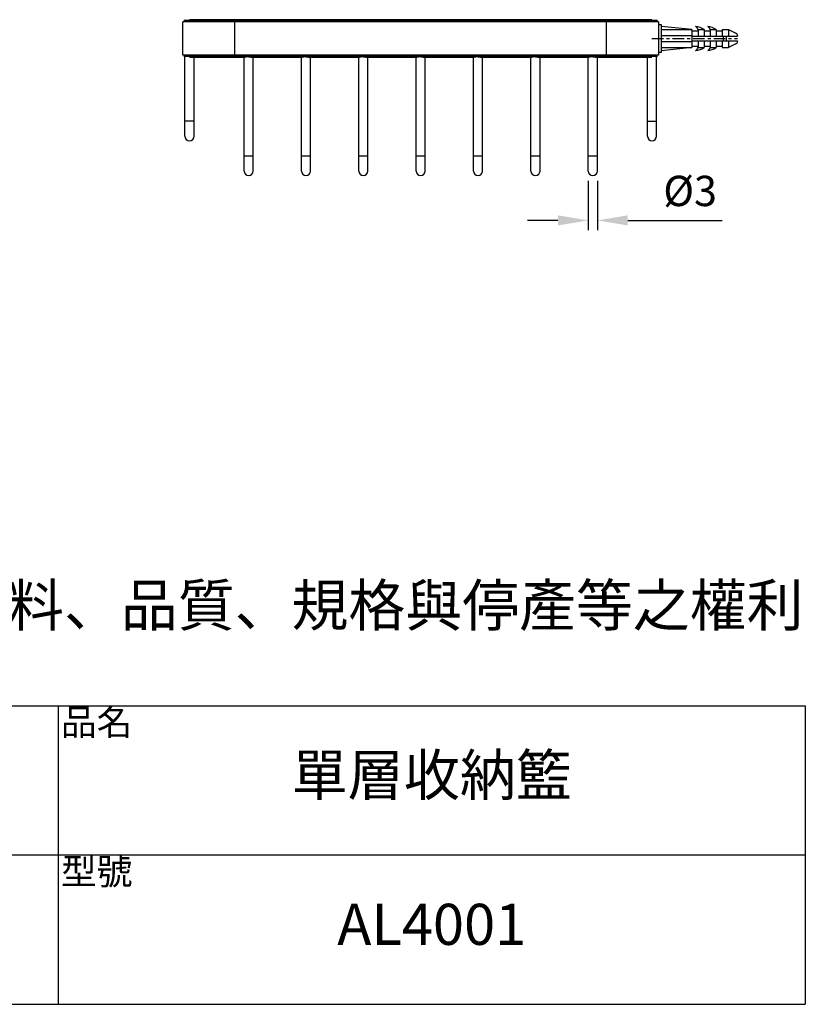
# Model space of a CAD drawing. Units: millimetres. Extents: x 155.9 to 218, y 21.5 to 90.1.
# Drawn here: x 192.1 to 218, y 21.5 to 54 of the extents above; entities that cross this region are included whole.
import ezdxf

# ---------------------------------------------------------------- set-up
doc = ezdxf.new("R2010")
doc.units = ezdxf.units.MM
doc.header["$PDMODE"] = 99
doc.linetypes.add('CENTER', pattern=[50.8, 31.75, -6.35, 6.35, -6.35])
doc.layers.add('PV', color=7, linetype='Continuous')
doc.dimstyles.new('ISO-25', dxfattribs={"dimtxt": 1, "dimasz": 1, "dimexe": 0.325, "dimexo": 0.325, "dimgap": 0.325, "dimtad": 1, "dimlfac": 10, "dimdsep": 46, "dimtxsty": 'Standard', "dimcen": 0, "dimclrd": 256, "dimclre": 256, "dimclrt": 256, "dimadec": 0, "dimazin": 3, "dimtfac": 1, "dimtofl": 0, "dimtmove": 0, "dimatfit": 3, "dimfxl": 1.25, "dimarcsym": 2})

# ---------------------------------------------------------------- blocks, each defined once
blk = doc.blocks.new('*D10')
at = {"layer": 'Defpoints', "color": 0, "transparency": 16777216}
for p in [(210.865, 48.993), (211.165, 48.993), (211.165, 47.366)]:
    blk.add_point(p, dxfattribs=at)
at = {"layer": 'PV', "lineweight": -2, "transparency": 16777216}
for p, q in [((210.865, 48.668), (210.865, 47.041)), ((211.165, 48.668), (211.165, 47.041)), ((209.865, 47.366), (208.865, 47.366)), ((212.165, 47.366), (215.28, 47.366))]:
    blk.add_line(p, q, dxfattribs=at)
at = {"layer": 'PV', "transparency": 16777216}
for points in [[(209.865, 47.533), (209.865, 47.199), (210.865, 47.366)], [(212.165, 47.533), (212.165, 47.199), (211.165, 47.366)]]:
    blk.add_solid(points, dxfattribs=at)
at = {"layer": 'PV', "transparency": 16777216, "insert": (214.223, 48.208), "char_height": 1, "attachment_point": 5}
blk.add_mtext('%%C3', dxfattribs=at)

msp = doc.modelspace()

# ---------------------------------------------------------------- linework, layer by layer
for p, q in [((155.9424, 31.3517), (218.021, 31.3517)), ((193.3867, 31.3517), (193.3867, 21.498)), ((218.021, 31.3517), (218.021, 21.498)), ((180.5768, 26.4249), (218.021, 26.4249)), ((155.9424, 21.498), (218.021, 21.498))]:
    msp.add_line(p, q)
at = {"layer": 'PV'}
for p, q in [((213.1483, 53.962), (197.5321, 53.962)), ((212.9652, 53.9883), (197.7152, 53.9883)), ((199.2152, 52.7431), (199.2152, 53.9883)), ((211.4652, 52.7431), (211.4652, 53.9883)), ((197.4962, 52.8174), (197.4962, 53.914)), ((213.1842, 53.914), (197.4962, 53.914)), ((213.1842, 53.914), (213.1842, 52.8174)), ((213.1842, 53.8157), (213.1842, 52.9157)), ((213.2842, 53.8157), (213.1842, 53.8157)), ((213.2842, 52.9157), (213.2842, 53.8157)), ((214.2842, 53.6657), (213.2842, 53.7657)), ((213.2842, 53.6657), (214.2842, 53.6657)), ((214.2842, 53.6657), (214.2842, 53.0657)), ((214.2842, 53.6157), (214.4842, 53.6157)), ((214.4842, 53.6657), (214.6842, 53.6657)), ((214.4842, 53.6657), (214.4842, 53.4407)), ((214.6842, 53.6657), (214.6842, 53.4407)), ((214.6842, 53.6157), (214.8842, 53.6157)), ((214.8842, 53.6657), (215.0842, 53.6657)), ((214.8842, 53.6657), (214.8842, 53.4407)), ((215.0842, 53.6657), (215.0842, 53.4407)), ((215.0842, 53.6157), (215.2842, 53.6157)), ((215.2842, 53.6657), (215.4842, 53.6657)), ((215.2842, 53.6657), (215.2842, 53.4407)), ((215.4842, 53.6657), (215.4842, 53.4407)), ((215.4842, 53.6657), (215.7289, 53.5433)), ((213.2842, 53.4657), (214.2842, 53.4657)), ((214.2842, 53.4407), (215.7842, 53.4407)), ((214.2842, 53.2907), (215.7842, 53.2907)), ((214.4842, 53.2907), (214.4842, 53.0657)), ((214.6842, 53.2907), (214.6842, 53.0657)), ((214.8842, 53.2907), (214.8842, 53.0657)), ((215.0842, 53.2907), (215.0842, 53.0657)), ((215.2842, 53.2907), (215.2842, 53.0657)), ((215.3144, 53.4407), (215.3144, 53.2907)), ((215.4144, 53.4407), (215.4144, 53.2907)), ((215.4842, 53.2907), (215.4842, 53.0657)), ((215.7842, 53.4539), (215.7842, 53.4407)), ((215.7842, 53.2907), (215.7842, 53.2775)), ((213.2842, 53.2657), (214.2842, 53.2657)), ((213.2842, 53.0657), (214.2842, 53.0657)), ((214.2842, 53.0657), (213.2842, 52.9657)), ((214.2842, 53.1157), (214.4842, 53.1157)), ((214.4842, 53.0657), (214.6842, 53.0657)), ((214.6842, 53.1157), (214.8842, 53.1157)), ((214.8842, 53.0657), (215.0842, 53.0657)), ((215.0842, 53.1157), (215.2842, 53.1157)), ((215.2842, 53.0657), (215.4842, 53.0657)), ((215.7289, 53.188), (215.4842, 53.0657)), ((213.1842, 52.8174), (197.4962, 52.8174)), ((213.1483, 52.7694), (197.5321, 52.7694)), ((197.5652, 50.1431), (197.5652, 52.7606)), ((199.5133, 52.7431), (197.7152, 52.7431)), ((197.8652, 50.1431), (197.8652, 52.7431)), ((199.5132, 48.9931), (199.5132, 52.7431)), ((201.4053, 52.7431), (199.8131, 52.7431)), ((199.8132, 48.9931), (199.8132, 52.7431)), ((201.4052, 48.9931), (201.4052, 52.7431)), ((203.2973, 52.7431), (201.7051, 52.7431)), ((201.7052, 48.9931), (201.7052, 52.7431)), ((203.2972, 48.9931), (203.2972, 52.7431)), ((205.1893, 52.7431), (203.5971, 52.7431)), ((203.5972, 48.9931), (203.5972, 52.7431)), ((205.1892, 48.9931), (205.1892, 52.7431)), ((207.0813, 52.7431), (205.4891, 52.7431)), ((205.4892, 48.9931), (205.4892, 52.7431)), ((207.0812, 48.9931), (207.0812, 52.7431)), ((208.9733, 52.7431), (207.3811, 52.7431)), ((207.3812, 48.9931), (207.3812, 52.7431)), ((208.9732, 48.9931), (208.9732, 52.7431)), ((210.8653, 52.7431), (209.2731, 52.7431)), ((209.2732, 48.9931), (209.2732, 52.7431)), ((210.8652, 48.9931), (210.8652, 52.7431)), ((212.9652, 52.7431), (211.1651, 52.7431)), ((211.1652, 48.9931), (211.1652, 52.7431)), ((212.8152, 50.1431), (212.8152, 52.7431)), ((213.1152, 50.1431), (213.1152, 52.7605)), ((213.1842, 52.9157), (213.2842, 52.9157)), ((197.8652, 50.6431), (197.5652, 50.6431)), ((212.8152, 50.6431), (213.1152, 50.6431)), ((199.5132, 49.4931), (199.8132, 49.4931)), ((201.4052, 49.4931), (201.7052, 49.4931)), ((203.2972, 49.4931), (203.5972, 49.4931)), ((205.1892, 49.4931), (205.4892, 49.4931)), ((207.0812, 49.4931), (207.3812, 49.4931)), ((208.9732, 49.4931), (209.2732, 49.4931)), ((210.8652, 49.4931), (211.1652, 49.4931))]:
    msp.add_line(p, q, dxfattribs=at)
at = {"layer": 'PV', "color": 1, "linetype": 'CENTER', "ltscale": 0.012}
msp.add_line((212.9594, 53.3657), (215.7842, 53.3657), dxfattribs=at)
at = {"layer": 'PV'}
for centre, radius, start, end in [((214.2866, 53.5824), 0.2145, 22.8407, 56.8993), ((214.3202, 53.0629), 0.7042, 58.87309, 83.19197), ((214.6866, 53.5824), 0.2145, 22.8407, 56.8993), ((214.7202, 53.0629), 0.7042, 58.87309, 83.19197), ((215.6842, 53.4539), 0.1, 0, 63.43495), ((214.2866, 53.1489), 0.2145, 303.1007, 337.1593), ((214.3202, 53.6685), 0.7042, 276.80803, 301.12691), ((214.6866, 53.1489), 0.2145, 303.1007, 337.1593), ((214.7202, 53.6685), 0.7042, 276.80803, 301.12691), ((215.6842, 53.2775), 0.1, 296.56505, 0), ((197.7152, 50.1431), 0.15, 180, 0), ((212.9652, 50.1431), 0.15, 180, 0), ((199.6632, 48.9931), 0.15, 180, 0), ((201.5552, 48.9931), 0.15, 180, 0), ((203.4472, 48.9931), 0.15, 180, 0), ((205.3392, 48.9931), 0.15, 180, 0), ((207.2312, 48.9931), 0.15, 180, 0), ((209.1232, 48.9931), 0.15, 180, 0), ((211.0152, 48.9931), 0.15, 180, 0)]:
    msp.add_arc(centre, radius, start, end, dxfattribs=at)
for points, start_tangent, end_tangent in [([(199.6632, 52.7606), (199.6061, 52.758), (199.5574, 52.7518), (199.5249, 52.7456), (199.5132, 52.7431)], (-1, 0), (0.9704697, 0.2412231)), ([(199.6632, 52.7606), (199.7203, 52.758), (199.769, 52.7518), (199.8015, 52.7457), (199.8132, 52.7431)], (1, 0), (-0.2565124, 0.9665409)), ([(201.5552, 52.7606), (201.4981, 52.758), (201.4494, 52.7518), (201.4169, 52.7456), (201.4052, 52.7431)], (-1, 0), (0.9704697, 0.2412231)), ([(201.5552, 52.7606), (201.6123, 52.758), (201.661, 52.7518), (201.6935, 52.7457), (201.7052, 52.7431)], (1, 0), (-0.2565124, 0.9665409)), ([(203.4472, 52.7606), (203.3901, 52.758), (203.3414, 52.7518), (203.3089, 52.7456), (203.2972, 52.7431)], (-1, 0), (0.9704697, 0.2412231)), ([(203.4472, 52.7606), (203.5043, 52.758), (203.553, 52.7518), (203.5855, 52.7457), (203.5972, 52.7431)], (1, 0), (-0.2565124, 0.9665409)), ([(205.3392, 52.7606), (205.2821, 52.758), (205.2334, 52.7518), (205.2009, 52.7456), (205.1892, 52.7431)], (-1, 0), (0.9704697, 0.2412231)), ([(205.3392, 52.7606), (205.3963, 52.758), (205.445, 52.7518), (205.4775, 52.7457), (205.4892, 52.7431)], (1, 0), (-0.2565124, 0.9665409)), ([(207.2312, 52.7606), (207.1741, 52.758), (207.1254, 52.7518), (207.0929, 52.7456), (207.0812, 52.7431)], (-1, 0), (0.9704697, 0.2412231)), ([(207.2312, 52.7606), (207.2883, 52.758), (207.337, 52.7518), (207.3695, 52.7457), (207.3812, 52.7431)], (1, 0), (-0.2565124, 0.9665409)), ([(209.1232, 52.7606), (209.0661, 52.758), (209.0174, 52.7518), (208.9849, 52.7456), (208.9732, 52.7431)], (-1, 0), (0.9704697, 0.2412231)), ([(209.1232, 52.7606), (209.1803, 52.758), (209.229, 52.7518), (209.2615, 52.7457), (209.2732, 52.7431)], (1, 0), (-0.2565124, 0.9665409)), ([(211.0152, 52.7606), (210.9581, 52.758), (210.9094, 52.7518), (210.8769, 52.7456), (210.8652, 52.7431)], (-1, 0), (0.9704697, 0.2412231)), ([(211.0152, 52.7606), (211.0723, 52.758), (211.121, 52.7518), (211.1535, 52.7457), (211.1652, 52.7431)], (1, 0), (-0.2565124, 0.9665409))]:
    msp.add_spline(points, degree=3, dxfattribs=dict(at, start_tangent=start_tangent, end_tangent=end_tangent))

# ---------------------------------------------------------------- texts
at = {"attachment_point": 5}
for s, insert, char_height in [('本公司保留一切有關產品修改或改進產品材料、品質、規格與停產等之權利', (187.0111, 34.4874), 1.375), ('品名', (194.6527, 30.6961), 0.8622), ('單層收納籃', (205.7039, 28.8883), 1.35489), ('型號', (194.6527, 25.7693), 0.8622), ('AL4001', (205.7039, 23.9614), 1.35489)]:
    msp.add_mtext(s, dxfattribs=dict(at, insert=insert, char_height=char_height))

# ---------------------------------------------------------------- dimensions: what is measured, and where the dimension line sits
at = {"layer": 'PV'}
dim = msp.add_linear_dim(base=(211.1652, 47.3661), p1=(210.8652, 48.9931), p2=(211.1652, 48.9931), text='%%C3', dimstyle='ISO-25', dxfattribs=at)
dim.commit()
dim.dimension.update_dxf_attribs({"geometry": '*D10', "text_midpoint": (214.2227, 48.2079)})

doc.saveas('drawing.dxf')
